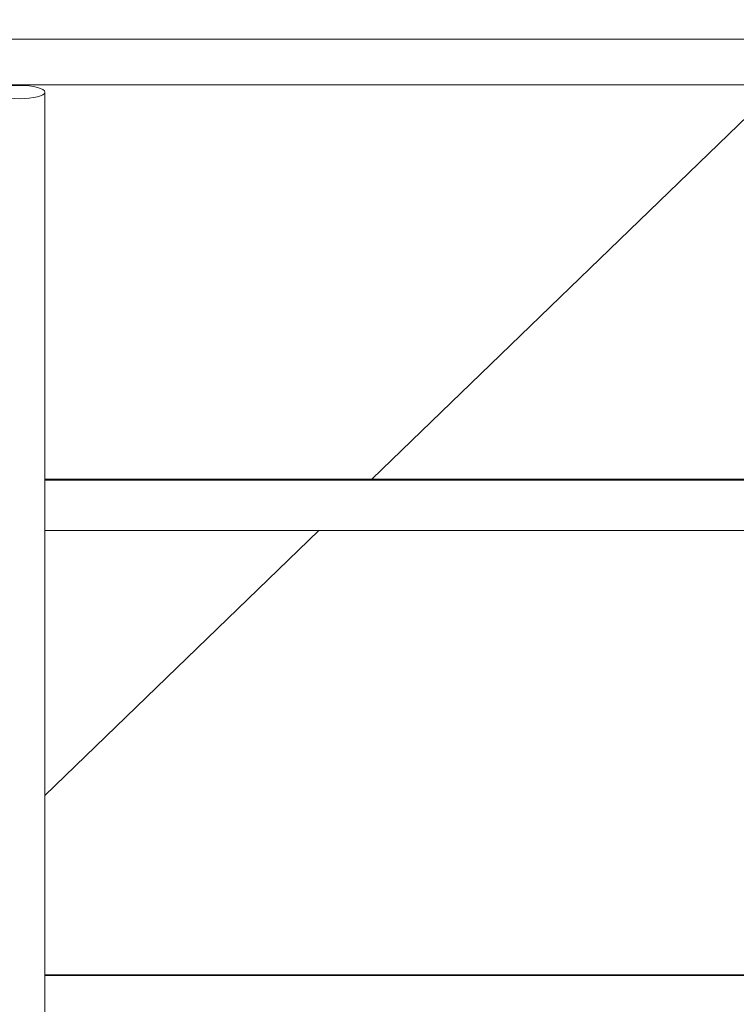
# Model space of a CAD drawing. Units: millimetres. Extents: x 1058 to 23484, y -60 to 19949.
# Drawn here: x 2912 to 2981, y 15060 to 15156 of the extents above; entities that cross this region are included whole.
import ezdxf

# ---------------------------------------------------------------- set-up
doc = ezdxf.new("R2010")
doc.units = ezdxf.units.MM
doc.styles.get("Standard").update_dxf_attribs({"font": 'arial.ttf'})
doc.dimstyles.new('OLCU', dxfattribs={"dimtxt": 300, "dimasz": 150, "dimexe": 0.18, "dimexo": 0.0625, "dimgap": 50, "dimtad": 1, "dimdec": 0, "dimlfac": 0.1, "dimrnd": 5, "dimzin": 0, "dimdsep": 46, "dimtxsty": 'Standard', "dimcen": 0.09, "dimse1": 1, "dimse2": 1, "dimadec": 0, "dimazin": 0, "dimtfac": 1, "dimtdec": 0, "dimtofl": 0, "dimtmove": 0, "dimatfit": 3, "dimfxl": 1, "dimtolj": 1, "dimtzin": 0, "dimarcsym": 0})

# ---------------------------------------------------------------- blocks, each defined once
blk = doc.blocks.new('*D13')
at = {"color": 0, "lineweight": -2, "transparency": 16777216}
blk.add_line((1379.51, 10089.509), (1379.51, 18738.151), dxfattribs=at)
at = {"color": 0, "transparency": 16777216}
for points in [[(1366.177, 18738.151), (1392.844, 18738.151), (1379.51, 18818.151)], [(1366.177, 10089.509), (1392.844, 10089.509), (1379.51, 10009.509)]]:
    blk.add_solid(points, dxfattribs=at)
at = {"layer": 'Defpoints', "color": 0, "transparency": 16777216}
for p in [(1379.51, 18818.151), (3563.76, 18818.151), (3563.76, 10009.509)]:
    blk.add_point(p, dxfattribs=at)
at = {"color": 0, "transparency": 16777216, "insert": (1221.867, 14413.83), "char_height": 250, "attachment_point": 5, "rotation": 90}
blk.add_mtext('\\A1;880', dxfattribs=at)

msp = doc.modelspace()

# ---------------------------------------------------------------- linework, layer by layer
at = {"color": 0, "linetype": 'Continuous', "lineweight": 0}
for p, q in [((2859.49, 15153.812), (4767.49, 15153.812)), ((4761.694, 15149.365), (2865.285, 15149.365)), ((2945.882, 15110.923), (2985.656, 15149.365)), ((2945.888, 15110.923), (2985.663, 15149.365)), ((2913.99, 15148.664), (2913.99, 14294.663)), ((2913.99, 14294.663), (2913.99, 15148.664)), ((3058.99, 15110.923), (2913.99, 15110.923)), ((2913.99, 15110.838), (3058.99, 15110.838)), ((3058.99, 15105.923), (2913.99, 15105.923)), ((2913.99, 15080.093), (2940.715, 15105.923)), ((2913.99, 15080.1), (2940.708, 15105.923)), ((3058.99, 15062.627), (2913.99, 15062.627)), ((2913.99, 15062.542), (3058.99, 15062.542))]:
    msp.add_line(p, q, dxfattribs=at)
msp.add_ellipse((2911.49, 15148.664), major_axis=(-2.5, 0), ratio=0.258819, start_param=-3.141592653589879, end_param=3.141592653589707, dxfattribs=at)

# ---------------------------------------------------------------- dimensions: what is measured, and where the dimension line sits
dim = msp.add_linear_dim(base=(1379.51, 18818.151), p1=(3563.76, 10009.509), p2=(3563.76, 18818.151), angle=90, dimstyle='OLCU', override={"dimtxt": 250, "dimasz": 80, "dimgap": 30})
dim.commit()
dim.dimension.update_dxf_attribs({"geometry": '*D13', "text_midpoint": (1221.867, 14413.83)})

doc.saveas('drawing.dxf')
